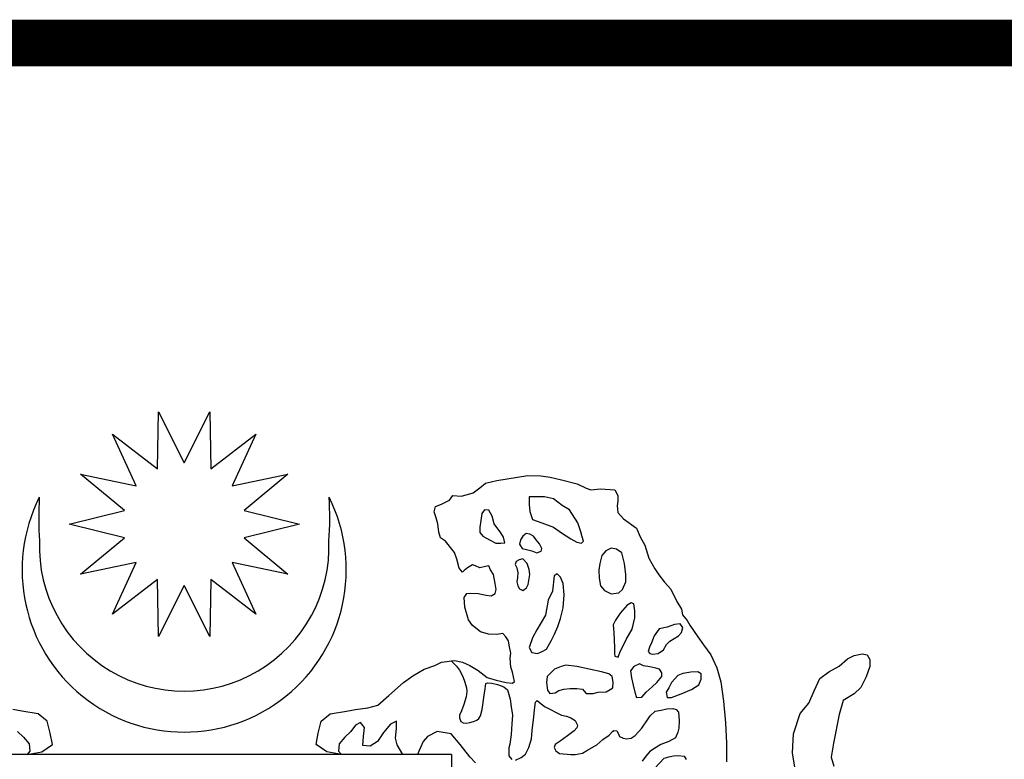
# Model space of a CAD drawing. Units: inches. Extents: x -4 to 527058, y 1 to 279668.
# Drawn here: x 81328 to 83465, y 53036 to 54641 of the extents above; entities that cross this region are included whole.
import ezdxf

# ---------------------------------------------------------------- set-up
doc = ezdxf.new("R2010")
doc.units = ezdxf.units.IN
doc.header["$MEASUREMENT"] = 0
doc.layers.add('tblock', color=7, linetype='Continuous')
doc.layers.add('ttb', color=7, linetype='Continuous')

msp = doc.modelspace()

# ---------------------------------------------------------------- linework, layer by layer
at = {"layer": 'tblock', "color": 2}
msp.add_line((82265.2, 53047, 500), (81104.7, 53047, 500), dxfattribs=at)
for points in [[(81684.9, 53413.2, 500), (81629.4, 53302.8, 500), (81627.1, 53426.4, 500), (81529.1, 53351.1, 500), (81580.8, 53463.3, 500), (81459.8, 53438, 500), (81555.1, 53516.9, 500), (81435.1, 53546.4, 500), (81555.1, 53576.1, 500), (81459.8, 53654.9, 500), (81580.8, 53629.5, 500), (81529.1, 53741.8, 500), (81627.1, 53666.5, 500), (81629.4, 53790.1, 500), (81684.9, 53679.7, 500), (81740.6, 53790.1, 500), (81742.7, 53666.5, 500), (81840.7, 53741.8, 500), (81789.1, 53629.5, 500), (81910.1, 53654.9, 500), (81814.9, 53576.1, 500), (81934.9, 53546.4, 500), (81814.9, 53516.9, 500), (81910.1, 53438, 500), (81789.1, 53463.3, 500), (81840.7, 53351.1, 500), (81742.7, 53426.4, 500), (81740.6, 53302.8, 500), (81684.9, 53413.2, 500)], [(82545.9, 53529.8, 500), (82538.9, 53549.6, 500), (82521.4, 53577.7, 500), (82505, 53586.9, 500), (82486.4, 53601.1, 500), (82466.5, 53605.7, 500), (82433.8, 53605.7, 500), (82433.8, 53589.3, 500), (82435, 53574.1, 500), (82440.8, 53556.6, 500), (82460.7, 53549.6, 500), (82486.4, 53540.2, 500), (82503.9, 53527.5, 500), (82523.7, 53514.5, 500), (82536.7, 53507.5, 500), (82547.1, 53505.3, 500), (82551.8, 53509.9, 500), (82548.3, 53519.3, 500), (82545.9, 53529.8, 500)], [(82371.8, 53527.5, 500), (82357.8, 53547.2, 500), (82353, 53563.6, 500), (82346, 53576.5, 500), (82336.7, 53577.7, 500), (82330.9, 53569.5, 500), (82328.5, 53554.4, 500), (82326.3, 53540.2, 500), (82326.3, 53528.6, 500), (82333.3, 53520.5, 500), (82347.2, 53512.3, 500), (82361.2, 53505.3, 500), (82371.8, 53505.3, 500), (82381.1, 53506.3, 500), (82377.6, 53518.1, 500), (82371.8, 53527.5, 500)], [(82448.9, 53512.3, 500), (82443.1, 53520.5, 500), (82435, 53525.1, 500), (82426.8, 53526.3, 500), (82419.8, 53520.5, 500), (82415, 53512.3, 500), (82412.7, 53502.9, 500), (82418.6, 53493.6, 500), (82428, 53491.2, 500), (82439.6, 53488.9, 500), (82450.1, 53484.2, 500), (82459.5, 53487.7, 500), (82460.7, 53493.6, 500), (82455.9, 53504.1, 500), (82448.9, 53512.3, 500)], [(82643, 53437.5, 500), (82640.6, 53460.8, 500), (82634.8, 53484.2, 500), (82623.1, 53492.4, 500), (82611.4, 53494.7, 500), (82599.7, 53488.9, 500), (82591.5, 53478.4, 500), (82586.9, 53460.8, 500), (82584.5, 53446.9, 500), (82585.7, 53429.3, 500), (82588.1, 53413, 500), (82597.3, 53402.4, 500), (82611.4, 53395.4, 500), (82627.8, 53397.8, 500), (82636, 53404.8, 500), (82643, 53421.1, 500), (82643, 53437.5, 500)], [(82431.4, 53415.3, 500), (82435, 53437.5, 500), (82433.8, 53448, 500), (82429, 53460.8, 500), (82419.8, 53471.4, 500), (82411.6, 53469, 500), (82405.7, 53465.6, 500), (82403.4, 53458.6, 500), (82406.9, 53451.5, 500), (82409.2, 53441.1, 500), (82408, 53430.5, 500), (82406.9, 53421.1, 500), (82409.2, 53413, 500), (82412.7, 53406, 500), (82419.8, 53402.4, 500), (82428, 53408.3, 500), (82431.4, 53415.3, 500)], [(82501.6, 53341.7, 500), (82507.4, 53365.1, 500), (82509.7, 53393.2, 500), (82507.4, 53417.7, 500), (82501.6, 53431.7, 500), (82494.6, 53438.7, 500), (82487.6, 53434.1, 500), (82484, 53401.3, 500), (82474.7, 53381.4, 500), (82468.9, 53348.7, 500), (82450.1, 53317.2, 500), (82440.8, 53299.6, 500), (82433.8, 53278.7, 500), (82439.6, 53268.1, 500), (82451.3, 53265.9, 500), (82461.9, 53270.5, 500), (82471.2, 53275.1, 500), (82481.7, 53295, 500), (82488.6, 53307.8, 500), (82495.8, 53324.2, 500), (82501.6, 53341.7, 500)], [(82630, 53268.1, 500), (82644.2, 53296.2, 500), (82657, 53318.4, 500), (82662.8, 53342.9, 500), (82662.8, 53358.1, 500), (82660.5, 53373.3, 500), (82654.6, 53375.6, 500), (82646.4, 53370.9, 500), (82631.2, 53353.5, 500), (82620.8, 53338.3, 500), (82616.1, 53327.7, 500), (82617.3, 53311.4, 500), (82618.4, 53278.7, 500), (82618.4, 53265.9, 500), (82619.6, 53259.9, 500), (82626.6, 53257.7, 500), (82630, 53268.1, 500)], [(82713.2, 53265.9, 500), (82724.8, 53274.1, 500), (82731.7, 53285.7, 500), (82738.7, 53292.7, 500), (82748.1, 53298.5, 500), (82757.5, 53304.4, 500), (82764.5, 53311.4, 500), (82766.8, 53321.9, 500), (82761, 53330.1, 500), (82749.3, 53328.9, 500), (82732.9, 53323, 500), (82715.4, 53319.6, 500), (82704.8, 53304.4, 500), (82699, 53289.2, 500), (82694.4, 53279.9, 500), (82692, 53270.5, 500), (82695.6, 53265.9, 500), (82701.4, 53264.7, 500), (82713.2, 53265.9, 500)], [(82590.3, 53226.2, 500), (82536.7, 53237.8, 500), (82513.2, 53240.2, 500), (82502.8, 53237.8, 500), (82488.6, 53232, 500), (82472.3, 53215.6, 500), (82471.2, 53202.7, 500), (82473.5, 53186.3, 500), (82478.2, 53179.3, 500), (82489.8, 53180.5, 500), (82498, 53185.3, 500), (82508.6, 53188.7, 500), (82522.5, 53189.9, 500), (82536.7, 53189.9, 500), (82549.5, 53188.7, 500), (82553, 53184.1, 500), (82557.6, 53179.3, 500), (82572.8, 53179.3, 500), (82583.4, 53181.7, 500), (82600.9, 53182.9, 500), (82609.1, 53187.5, 500), (82614.9, 53191.1, 500), (82616.1, 53203.9, 500), (82613.7, 53215.6, 500), (82606.7, 53221.4, 500), (82590.3, 53226.2, 500)], [(82695.6, 53236.6, 500), (82681.5, 53239, 500), (82673.3, 53243.6, 500), (82660.5, 53237.8, 500), (82653.5, 53228.4, 500), (82655.8, 53213.2, 500), (82659.3, 53196.9, 500), (82662.8, 53181.7, 500), (82666.3, 53170.1, 500), (82678.1, 53171.2, 500), (82687.3, 53181.7, 500), (82700.2, 53193.5, 500), (82710.8, 53202.7, 500), (82721.3, 53215.6, 500), (82721.3, 53223.8, 500), (82716.6, 53232, 500), (82708.4, 53234.3, 500), (82695.6, 53236.6, 500)], [(82756.3, 53218, 500), (82742.3, 53202.7, 500), (82736.5, 53191.1, 500), (82730.6, 53181.7, 500), (82732.9, 53170.1, 500), (82742.3, 53170.1, 500), (82763.3, 53178.3, 500), (82785.6, 53187.5, 500), (82801.9, 53198.1, 500), (82806.5, 53209.8, 500), (82806.5, 53221.4, 500), (82799.6, 53226.2, 500), (82784.4, 53225, 500), (82766.8, 53222.6, 500), (82756.3, 53218, 500)]]:
    msp.add_polyline3d(points, close=True, dxfattribs=at)
for points in [[(82316.9, 53028.4, 500), (82304.6, 53041.9, 500), (82283.9, 53068.7, 500), (82264.3, 53091.9, 500), (82233.8, 53096.8, 500), (82213, 53085.8, 500), (82203.2, 53074.7, 500), (82194.6, 53055.2, 500), (82191.1, 53046.8, 500), (82159.3, 53046.8, 500), (82147, 53067.5, 500), (82143.3, 53082.1, 500), (82145.8, 53102.8, 500), (82145.8, 53118.8, 500), (82132.4, 53112.6, 500), (82117.7, 53094.4, 500), (82104.3, 53074.7, 500), (82088.4, 53065, 500), (82072.5, 53066.3, 500), (82073.7, 53085.8, 500), (82076.2, 53105.3, 500), (82067.6, 53116.3, 500), (82056.6, 53110.2, 500), (82046.9, 53096.8, 500), (82033.4, 53084.6, 500), (82021.2, 53070, 500), (82020, 53054, 500), (82026, 53046.8, 500), (81994.2, 53052.8, 500), (81971, 53068.7, 500), (81975.9, 53093.1, 500), (81982.1, 53118.8, 500), (82001.6, 53134.6, 500), (82037, 53140.7, 500), (82056.6, 53144.4, 500), (82083.4, 53148.1, 500), (82105.4, 53154.1, 500), (82128.7, 53175, 500), (82160.5, 53203, 500), (82181.3, 53217.6, 500), (82205.7, 53232.2, 500), (82228.9, 53239.6, 500), (82243.6, 53247, 500), (82271.7, 53250.6, 500), (82288.7, 53247, 500), (82304.6, 53239.6, 500), (82323, 53228.7, 500), (82342.5, 53214, 500), (82362, 53207.8, 500), (82384, 53203, 500), (82397.5, 53201.8, 500), (82401.7, 53205.2, 500), (82397.5, 53225, 500), (82393.8, 53235.9, 500), (82392.6, 53255.5, 500), (82393.8, 53266.5, 500), (82390.1, 53283.6, 500), (82388.9, 53293.3, 500), (82382.9, 53301.9, 500), (82376.7, 53309.3, 500), (82363.3, 53306.8, 500), (82345, 53308, 500), (82327.8, 53312.8, 500), (82310.7, 53326.3, 500), (82302.1, 53338.6, 500), (82293.7, 53366.7, 500), (82292.4, 53387.4, 500), (82298.6, 53395.9, 500), (82305.8, 53397.1, 500), (82323, 53395.9, 500), (82340.1, 53392.2, 500), (82351.1, 53391.1, 500), (82359.6, 53395.9, 500), (82362, 53404.5, 500), (82359.6, 53417.8, 500), (82355.9, 53437.5, 500), (82349.9, 53447.3, 500), (82346.2, 53455.7, 500), (82338.8, 53454.5, 500), (82326.7, 53452, 500), (82316.9, 53455.7, 500), (82310.7, 53458.2, 500), (82299.7, 53452, 500), (82292.4, 53445.9, 500), (82288.7, 53442.2, 500), (82281.4, 53450.8, 500), (82276.5, 53470.3, 500), (82271.7, 53485, 500), (82252.1, 53509.5, 500), (82241, 53516.8, 500), (82237.5, 53529, 500), (82235, 53547.2, 500), (82231.3, 53562, 500), (82227.6, 53573, 500), (82230.1, 53585.1, 500), (82243.6, 53590, 500), (82260.7, 53598.6, 500), (82268, 53608.3, 500), (82286.3, 53607.1, 500), (82299.7, 53610.8, 500), (82311.9, 53614.5, 500), (82326.7, 53625.5, 500), (82338.8, 53635.2, 500), (82363.3, 53641.3, 500), (82430.5, 53652.2, 500), (82458.6, 53651.1, 500), (82479.3, 53648.7, 500), (82503.8, 53642.5, 500), (82538, 53634, 500), (82557.5, 53624.3, 500), (82567.3, 53620.6, 500), (82588.1, 53623, 500), (82619.8, 53620.6, 500), (82626, 53608.3, 500), (82626, 53597.4, 500), (82624.8, 53586.4, 500), (82626, 53571.8, 500), (82638.1, 53558.3, 500), (82666.2, 53537.5, 500), (82674.8, 53519.3, 500), (82684.5, 53500.9, 500), (82693.1, 53472.8, 500), (82706.6, 53449.6, 500), (82715.1, 53436.2, 500), (82727.4, 53420.3, 500), (82740.7, 53405.7, 500), (82754.2, 53378.8, 500), (82763.9, 53361.8, 500), (82766.4, 53349.5, 500), (82776.2, 53337.2, 500), (82782.3, 53327.5, 500), (82799.4, 53301.9, 500), (82811.7, 53284.7, 500), (82827.5, 53262.8, 500), (82841, 53234.7, 500), (82849.5, 53204.3, 500), (82855.6, 53162.7, 500), (82859.3, 53115.1, 500), (82861.7, 53071.2, 500), (82861.7, 53030.8, 500)], [(82264.1, 53249.7, 500), (82276, 53238.6, 500), (82282.2, 53229.9, 500), (82289.3, 53216.3, 500), (82294.2, 53203.5, 500), (82297.4, 53191.2, 500), (82298.4, 53183.6, 500), (82297.1, 53171.7, 500), (82292, 53155.2, 500), (82286.4, 53141.5, 500), (82282.3, 53131.7, 500), (82282.6, 53126.3, 500), (82285.5, 53118, 500), (82290.6, 53115.4, 500), (82296.8, 53114.7, 500), (82304.8, 53116.4, 500), (82312.5, 53118, 500), (82320.3, 53120.9, 500), (82324.4, 53125, 500), (82328.2, 53130.5, 500), (82331.5, 53144, 500), (82336, 53175.8, 500), (82338, 53189.4, 500), (82339.6, 53200.6, 500), (82343.1, 53202.2, 500), (82352.9, 53201.8, 500), (82364.6, 53198.5, 500), (82378.8, 53193.7, 500), (82386.3, 53187.3, 500), (82392, 53167.1, 500), (82394.7, 53150.2, 500), (82397.5, 53132.4, 500), (82396.2, 53113.1, 500), (82394.7, 53090.2, 500), (82391.4, 53069.1, 500), (82389.6, 53061.5, 500), (82389.6, 53044.1, 500), (82396.2, 53035.7, 500)], [(83014.4, 52993, 500), (83004.7, 53050.3, 500), (83007, 53091.9, 500), (83021.8, 53135.8, 500), (83040.2, 53157.8, 500), (83052.3, 53184.8, 500), (83064.6, 53211.5, 500), (83084.1, 53226.2, 500), (83106.1, 53238.4, 500), (83124.4, 53254.3, 500), (83139.1, 53261.7, 500), (83156.1, 53265.2, 500), (83167.2, 53262.8, 500), (83173.2, 53253.1, 500), (83173.2, 53237.3, 500), (83164.7, 53215.2, 500), (83153.7, 53192, 500), (83139.1, 53178.6, 500), (83114.7, 53163.9, 500), (83106.1, 53133.4, 500), (83093.8, 53071.2, 500), (83089, 53040.6, 500), (83095, 53021.1, 500)], [(82403.7, 53034.4, 500), (82416.4, 53039.9, 500), (82425.7, 53047.4, 500), (82432.7, 53062.1, 500), (82438.8, 53080.8, 500), (82439.8, 53099, 500), (82443.5, 53128.2, 500), (82445.4, 53143.6, 500), (82447.2, 53160.5, 500), (82451, 53164.2, 500), (82455.3, 53160.5, 500), (82467, 53150.6, 500), (82503.5, 53132.4, 500), (82514.9, 53130, 500), (82524.3, 53126.2, 500), (82533.6, 53120.6, 500), (82538.8, 53110.4, 500), (82536.9, 53104.7, 500), (82530.9, 53097.7, 500), (82517.1, 53087.3, 500), (82500.8, 53075.7, 500), (82490, 53068.1, 500), (82488.1, 53062.1, 500), (82491.4, 53055, 500), (82499.3, 53048.9, 500), (82523.7, 53046.5, 500), (82533.1, 53046.5, 500), (82549.1, 53049.4, 500), (82558.9, 53055.5, 500), (82580.1, 53067.6, 500), (82593.2, 53079.4, 500), (82607.2, 53088.3, 500), (82614.7, 53096.6, 500), (82617.1, 53099, 500), (82624.1, 53097.7, 500), (82626.5, 53092.9, 500), (82629.8, 53086, 500), (82637.3, 53082.1, 500), (82645.3, 53080.8, 500), (82655.1, 53082.1, 500), (82663.6, 53087.8, 500), (82671.1, 53095.7, 500), (82678.1, 53103.8, 500), (82691.8, 53124.3, 500), (82696, 53130.4, 500), (82707.2, 53140.8, 500), (82719.9, 53143.1, 500), (82732.1, 53146, 500), (82745.2, 53146.4, 500), (82752.7, 53144.1, 500), (82757.9, 53138.5, 500), (82759.3, 53120.1, 500), (82758.4, 53104.2, 500), (82756, 53095.3, 500), (82751.3, 53082.7, 500), (82736.4, 53075.1, 500), (82719.5, 53068.5, 500), (82709.6, 53062.5, 500), (82695.5, 53053.1, 500), (82686.5, 53043.2, 500), (82678.6, 53032.5, 500)], [(81323.1, 53096.8, 500), (81336.5, 53084.6, 500), (81348.7, 53070, 500), (81349.9, 53054, 500), (81343.8, 53046.8, 500), (81375.6, 53052.8, 500), (81398.8, 53068.7, 500), (81393.9, 53093.1, 500), (81387.7, 53118.8, 500), (81368.2, 53134.6, 500), (81332.9, 53140.7, 500), (81313.3, 53144.4, 500)], [(82265.2, 53047, 500), (82265.2, 52483.9, 500), (82265.2, 52483.9, 500)], [(82705.4, 53016.6, 500), (82726.5, 53039, 500), (82736.8, 53041.4, 500), (82747.1, 53043.7, 500), (82756.4, 53044.7, 500), (82769.6, 53042.8, 500), (82774.4, 53036.2, 500)]]:
    msp.add_polyline3d(points, dxfattribs=at)
for centre, radius, start, end in [((81684.9, 53447.1, 500), 351.8, 153.3622, 26.6378), ((82135.2, 53560.2, 500), 766.1, 176.6558, 183.7517), ((81234.7, 53560.2, 500), 766.1, 356.2483, 3.3442), ((81684.9, 53498.6, 500), 314.4, 177.9177, 2.0823)]:
    msp.add_arc(centre, radius, start, end, dxfattribs=at)
at = {"layer": 'ttb', "ltscale": 2000, "const_width": 101.4, "elevation": 500}
msp.add_lwpolyline([(76691.2, 54590.3), (86883.3, 54590.3)], dxfattribs=at)

doc.saveas('drawing.dxf')
